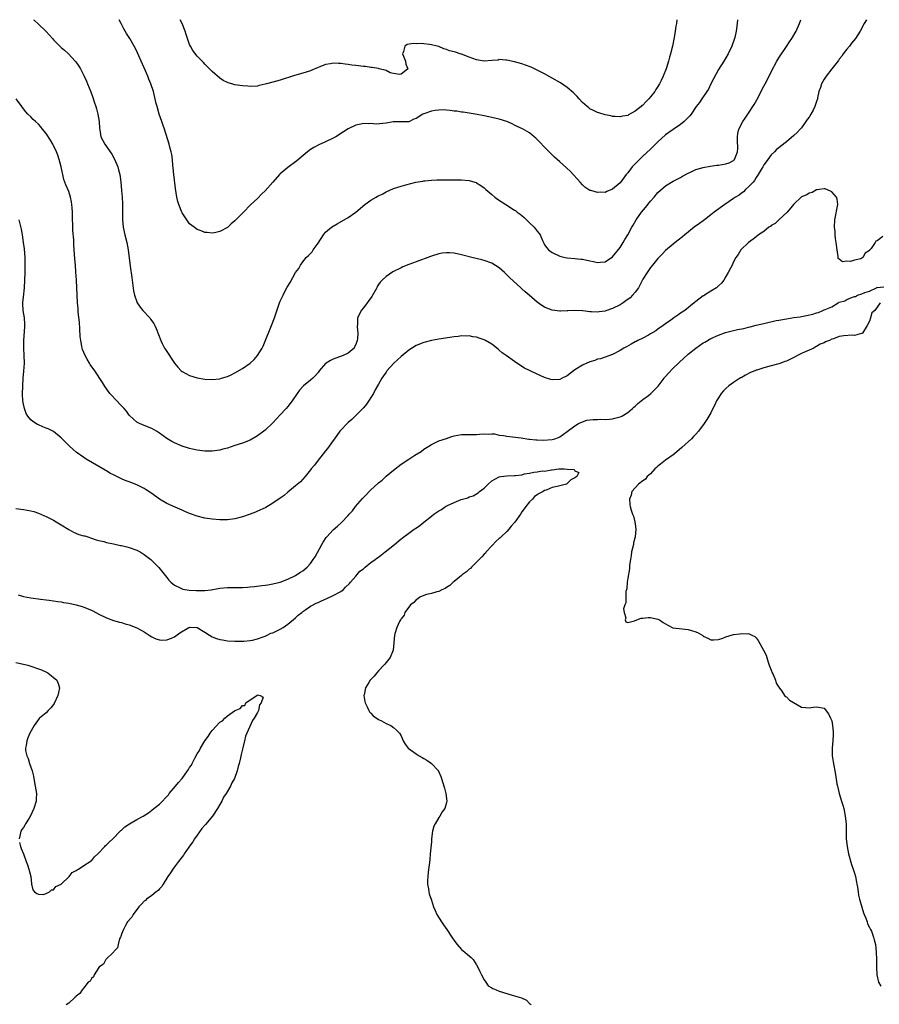
# Model space of a CAD drawing. Units: inches. Extents: x 2511000 to 2514000, y 1518000 to 1521000.
# Drawn here: x 2512186 to 2512414, y 1520739 to 1521000 of the extents above; entities that cross this region are included whole.
import ezdxf

# ---------------------------------------------------------------- set-up
doc = ezdxf.new("R2010")
doc.units = ezdxf.units.IN
doc.header["$MEASUREMENT"] = 0
doc.layers.add('LD25111518_10ft', color=254, linetype='Continuous')

msp = doc.modelspace()

# ---------------------------------------------------------------- linework, layer by layer
at = {"layer": 'LD25111518_10ft'}
for points, elevation in [([(2512410.25, 1521000), (2512409.61, 1520999), (2512408.5, 1520997), (2512407.27, 1520995), (2512406.26, 1520993.74), (2512405.69, 1520993), (2512405, 1520992.17), (2512404.07, 1520991), (2512403.65, 1520990.35), (2512403, 1520989.51), (2512402.79, 1520989.21), (2512401.06, 1520986.94), (2512399.51, 1520985), (2512399, 1520984.27), (2512398.29, 1520983), (2512398, 1520982), (2512397.63, 1520981), (2512397.28, 1520979.28), (2512397.2, 1520979), (2512397, 1520978.35), (2512396.54, 1520977), (2512396.05, 1520976.05), (2512395.48, 1520975), (2512395, 1520974.21), (2512394.48, 1520973.52), (2512394.17, 1520973), (2512393, 1520971.35), (2512392.69, 1520971), (2512391.87, 1520970.13), (2512391, 1520969.3), (2512389, 1520967.64), (2512387.5, 1520966.5), (2512387, 1520966.05), (2512386.41, 1520965.59), (2512385.85, 1520965), (2512385, 1520964.17), (2512384.13, 1520963), (2512383.63, 1520962.37), (2512383, 1520961.52), (2512382.74, 1520961), (2512382.32, 1520960.32), (2512381.57, 1520959), (2512381, 1520958.17), (2512380.6, 1520957.4), (2512380.17, 1520957), (2512379, 1520955.69), (2512378.18, 1520955), (2512377.62, 1520954.38), (2512377, 1520953.99), (2512376.47, 1520953.53), (2512375.56, 1520953), (2512375, 1520952.59), (2512372.66, 1520951), (2512369.89, 1520949), (2512369, 1520948.27), (2512367.35, 1520947), (2512367, 1520946.71), (2512366.02, 1520945.98), (2512364.6, 1520945), (2512362.08, 1520943), (2512361.52, 1520942.48), (2512360.38, 1520941.62), (2512359.53, 1520941), (2512359, 1520940.58), (2512357, 1520938.85), (2512356.12, 1520937.88), (2512355, 1520936.72), (2512353.58, 1520935), (2512353, 1520934.34), (2512352.11, 1520933), (2512351, 1520931.25), (2512349.84, 1520929), (2512349, 1520927.84), (2512348.3, 1520927), (2512347.64, 1520926.36), (2512346.5, 1520925.5), (2512345.8, 1520925), (2512345, 1520924.49), (2512343, 1520923.47), (2512341.16, 1520922.84), (2512341, 1520922.78), (2512339.41, 1520922.59), (2512339, 1520922.5), (2512337.39, 1520922.61), (2512337, 1520922.59), (2512335.15, 1520922.85), (2512335, 1520922.85), (2512333.02, 1520922.98), (2512331.13, 1520922.87), (2512331, 1520922.84), (2512329.23, 1520922.77), (2512329, 1520922.75), (2512327, 1520923.08), (2512325.58, 1520923.58), (2512325, 1520923.84), (2512324.25, 1520924.25), (2512323, 1520925.15), (2512320.92, 1520927), (2512319.87, 1520927.87), (2512319, 1520928.7), (2512318.83, 1520928.83), (2512318.67, 1520929), (2512315.68, 1520931.68), (2512315, 1520932.45), (2512314.7, 1520932.7), (2512314.39, 1520933), (2512313, 1520934.28), (2512311, 1520935.49), (2512309, 1520936.18), (2512308.36, 1520936.36), (2512305.68, 1520937), (2512303, 1520937.7), (2512301, 1520938.11), (2512299.78, 1520938.22), (2512299, 1520938.25), (2512297.86, 1520938.14), (2512297, 1520937.99), (2512295, 1520937.36), (2512294.75, 1520937.25), (2512291, 1520935.9), (2512289, 1520935.16), (2512287.47, 1520934.53), (2512287, 1520934.3), (2512284.83, 1520933.17), (2512283, 1520931.98), (2512281.98, 1520931), (2512281.49, 1520930.51), (2512281, 1520929.82), (2512280.7, 1520929.3), (2512280.58, 1520929), (2512279.29, 1520926.71), (2512277, 1520923.64), (2512276.4, 1520923), (2512275.99, 1520922.01), (2512275.46, 1520921), (2512275.43, 1520919.43), (2512275.36, 1520918.64), (2512275.51, 1520917), (2512275.47, 1520915.47), (2512275.37, 1520915), (2512275.25, 1520914.75), (2512275, 1520913.95), (2512274.68, 1520913.32), (2512274.55, 1520913), (2512273, 1520911.69), (2512271.67, 1520911), (2512269, 1520910.04), (2512268.29, 1520909.71), (2512267.12, 1520909), (2512267, 1520908.9), (2512265.34, 1520907), (2512265, 1520906.54), (2512264.29, 1520905.71), (2512263.59, 1520905), (2512263, 1520904.47), (2512261.13, 1520903), (2512260.11, 1520901.89), (2512259.46, 1520901), (2512258.12, 1520899), (2512257, 1520897.52), (2512256.57, 1520897), (2512255, 1520895.3), (2512253, 1520893.23), (2512251, 1520891.29), (2512250.65, 1520891), (2512249, 1520889.75), (2512248.53, 1520889.47), (2512247, 1520888.64), (2512245, 1520887.84), (2512243, 1520887.16), (2512241, 1520886.51), (2512239.8, 1520886.2), (2512239, 1520886), (2512237, 1520885.74), (2512235, 1520885.72), (2512233, 1520885.94), (2512231.8, 1520886.2), (2512231, 1520886.38), (2512229, 1520887.02), (2512227, 1520887.89), (2512226.28, 1520888.28), (2512225, 1520889.05), (2512223, 1520890.51), (2512222.23, 1520891), (2512221, 1520891.74), (2512219, 1520892.53), (2512217.75, 1520893), (2512217, 1520893.38), (2512215.11, 1520895.11), (2512215, 1520895.22), (2512214.26, 1520896.26), (2512213.69, 1520897), (2512213, 1520897.68), (2512211.4, 1520899.4), (2512210.41, 1520900.41), (2512209.9, 1520901), (2512208.43, 1520903), (2512207.9, 1520903.9), (2512205.89, 1520907), (2512204.7, 1520908.7), (2512204.51, 1520909), (2512203.91, 1520910.09), (2512203.23, 1520911.23), (2512203, 1520911.85), (2512202.67, 1520912.67), (2512202.58, 1520913), (2512202.5, 1520913.5), (2512202.17, 1520915), (2512202.07, 1520916.07), (2512201.93, 1520918.07), (2512201.85, 1520919.85), (2512201.5, 1520922.5), (2512201.48, 1520923.48), (2512201.35, 1520925), (2512201.26, 1520927), (2512201.02, 1520931.02), (2512200.92, 1520933.08), (2512200.78, 1520935), (2512200.63, 1520936.63), (2512200.45, 1520939), (2512200.36, 1520940.36), (2512200.33, 1520941.67), (2512200.12, 1520944.12), (2512200.1, 1520945.9), (2512200.03, 1520947), (2512199.96, 1520949), (2512199.87, 1520950.13), (2512199.83, 1520951), (2512199.74, 1520951.74), (2512199.47, 1520953), (2512199, 1520954.45), (2512198.24, 1520956.24), (2512197.71, 1520957.71), (2512197.43, 1520959), (2512197.33, 1520959.33), (2512197.01, 1520961), (2512196.46, 1520963), (2512196.09, 1520964.09), (2512195.74, 1520965), (2512195, 1520966.63), (2512194.8, 1520967), (2512194.13, 1520968.13), (2512193, 1520969.89), (2512192.08, 1520971), (2512191.61, 1520971.61), (2512191, 1520972.33), (2512190.23, 1520973), (2512189.59, 1520973.59), (2512189, 1520974.23), (2512188.19, 1520975), (2512187.6, 1520975.6), (2512187, 1520976.39), (2512186.58, 1520977), (2512185.08, 1520979)], 7040), ([(2512189.71, 1521000), (2512189.87, 1520999.87), (2512191, 1520998.85), (2512192.98, 1520997), (2512193.94, 1520995.94), (2512194.7, 1520995), (2512195, 1520994.65), (2512196.61, 1520993), (2512197, 1520992.63), (2512197.9, 1520991.9), (2512198.92, 1520990.92), (2512200.74, 1520989), (2512200.86, 1520988.86), (2512201.7, 1520987.7), (2512202.1, 1520987), (2512203.12, 1520985), (2512203.7, 1520983.7), (2512204, 1520983), (2512204.86, 1520980.86), (2512205.38, 1520979.38), (2512205.74, 1520978.26), (2512206.18, 1520977), (2512206.37, 1520976.38), (2512206.73, 1520975), (2512207.04, 1520973), (2512207.14, 1520971.14), (2512207.21, 1520970.79), (2512207.47, 1520969), (2512208.52, 1520967), (2512209, 1520966.39), (2512209.93, 1520965), (2512210.37, 1520964.37), (2512211.09, 1520963.09), (2512211.96, 1520961), (2512212.2, 1520960.2), (2512212.51, 1520959), (2512212.81, 1520957), (2512213, 1520954.71), (2512213.12, 1520953), (2512213.21, 1520951.21), (2512213.24, 1520951), (2512213.24, 1520949.24), (2512213.25, 1520949), (2512213.23, 1520947), (2512213.42, 1520945), (2512213.87, 1520943), (2512214.35, 1520941), (2512214.72, 1520939), (2512215.29, 1520934.71), (2512215.74, 1520931.74), (2512216.19, 1520928.19), (2512216.41, 1520927), (2512217, 1520925.29), (2512217.13, 1520925), (2512217.88, 1520923.88), (2512218.61, 1520923), (2512220.44, 1520921), (2512220.69, 1520920.69), (2512221.51, 1520919.51), (2512221.8, 1520919), (2512222.17, 1520918.17), (2512223.36, 1520915), (2512223.76, 1520914.24), (2512224.38, 1520913), (2512224.6, 1520912.6), (2512227, 1520909.02), (2512227.91, 1520907.91), (2512228.81, 1520907), (2512229, 1520906.83), (2512231, 1520905.73), (2512233, 1520905.12), (2512235, 1520904.78), (2512237, 1520904.69), (2512239, 1520904.87), (2512239.48, 1520905), (2512241, 1520905.44), (2512242.04, 1520905.96), (2512243, 1520906.41), (2512245, 1520907.6), (2512247, 1520908.98), (2512248.06, 1520909.94), (2512248.97, 1520911), (2512250.17, 1520913), (2512250.45, 1520913.55), (2512251, 1520914.8), (2512252.72, 1520919), (2512253.49, 1520921), (2512254.83, 1520925), (2512255, 1520925.42), (2512255.73, 1520927), (2512256.49, 1520928.49), (2512256.85, 1520929.15), (2512257, 1520929.45), (2512257.59, 1520930.41), (2512259, 1520933.03), (2512259.88, 1520934.12), (2512260.35, 1520935), (2512261, 1520935.89), (2512261.89, 1520937), (2512262.49, 1520937.51), (2512263, 1520938.09), (2512263.48, 1520938.52), (2512263.67, 1520939), (2512265, 1520940.83), (2512266.47, 1520943), (2512267, 1520943.74), (2512268.54, 1520945), (2512269, 1520945.32), (2512270.11, 1520945.89), (2512273, 1520947.57), (2512275, 1520948.99), (2512277.37, 1520951), (2512279, 1520952.15), (2512280.38, 1520953), (2512280.79, 1520953.21), (2512281, 1520953.35), (2512282.12, 1520953.88), (2512283, 1520954.36), (2512285, 1520955.25), (2512287, 1520955.92), (2512288.29, 1520956.29), (2512290.93, 1520956.93), (2512292.74, 1520957.26), (2512293, 1520957.31), (2512293.31, 1520957.31), (2512295, 1520957.48), (2512296.43, 1520957.57), (2512297, 1520957.54), (2512298.43, 1520957.57), (2512299, 1520957.54), (2512300.43, 1520957.57), (2512301.55, 1520957.55), (2512303, 1520957.58), (2512305, 1520957.43), (2512306.48, 1520957), (2512306.87, 1520956.87), (2512307, 1520956.81), (2512308.11, 1520956.11), (2512309, 1520955.42), (2512309.46, 1520955), (2512311, 1520953.67), (2512311.83, 1520953), (2512312.51, 1520952.5), (2512314.71, 1520951), (2512317, 1520949.58), (2512317.34, 1520949.34), (2512317.74, 1520949), (2512318.48, 1520948.48), (2512319, 1520948.09), (2512319.58, 1520947.58), (2512320.17, 1520947), (2512321, 1520946.22), (2512322.26, 1520945), (2512323, 1520943.97), (2512323.45, 1520943.45), (2512323.79, 1520943), (2512324.46, 1520941.54), (2512324.78, 1520940.79), (2512325, 1520940.37), (2512325.54, 1520939.54), (2512326.04, 1520939), (2512327, 1520938.32), (2512329, 1520937.35), (2512330.43, 1520937), (2512331, 1520936.89), (2512333, 1520936.73), (2512334.55, 1520936.55), (2512335, 1520936.53), (2512337, 1520936.13), (2512337.97, 1520935.97), (2512339, 1520935.72), (2512339.81, 1520935.81), (2512341, 1520935.87), (2512343, 1520937.15), (2512345, 1520939.68), (2512345.78, 1520941), (2512346.22, 1520941.78), (2512347.02, 1520943), (2512348.1, 1520945), (2512348.44, 1520945.56), (2512349.25, 1520947), (2512350.66, 1520949), (2512351.73, 1520950.27), (2512353, 1520951.91), (2512353.98, 1520953), (2512355, 1520954.25), (2512357, 1520956), (2512359, 1520957.2), (2512361, 1520958.22), (2512361.49, 1520958.51), (2512363, 1520959.34), (2512363.62, 1520959.62), (2512365, 1520960.29), (2512367, 1520960.87), (2512368.82, 1520961.18), (2512370.58, 1520961.42), (2512371, 1520961.45), (2512373, 1520961.79), (2512373.89, 1520962.11), (2512375, 1520962.67), (2512375.16, 1520962.84), (2512375.29, 1520963), (2512375.44, 1520963.44), (2512376.08, 1520965), (2512376.11, 1520965.89), (2512376.1, 1520968.1), (2512376.04, 1520969), (2512376.13, 1520969.87), (2512376.44, 1520971), (2512377.47, 1520973), (2512378.05, 1520973.95), (2512379, 1520975.24), (2512380.48, 1520977.52), (2512381.19, 1520978.81), (2512383, 1520982.36), (2512383.35, 1520983), (2512384.61, 1520985.39), (2512385, 1520986.22), (2512386.48, 1520989), (2512387, 1520989.9), (2512389, 1520992.91), (2512389.85, 1520994.15), (2512390.41, 1520995), (2512391.55, 1520997), (2512392.43, 1520999), (2512392.79, 1521000)], 7050), ([(2512376.04, 1521000), (2512375.93, 1520999), (2512375.66, 1520997), (2512375.32, 1520995.32), (2512375.24, 1520995), (2512374.54, 1520993), (2512373.58, 1520991), (2512373, 1520989.93), (2512372.44, 1520989), (2512371, 1520986.77), (2512370.37, 1520985.63), (2512369, 1520983.05), (2512368.37, 1520981.63), (2512367.97, 1520981), (2512366.6, 1520979), (2512365.96, 1520978.04), (2512365.14, 1520977), (2512363.75, 1520975), (2512363.43, 1520974.57), (2512362.48, 1520973.52), (2512361.96, 1520973), (2512361, 1520972.28), (2512359, 1520970.94), (2512357.86, 1520970.14), (2512357, 1520969.47), (2512355, 1520967.63), (2512353.68, 1520966.32), (2512353, 1520965.72), (2512351, 1520963.84), (2512350.12, 1520963), (2512349.57, 1520962.43), (2512348.58, 1520961.42), (2512348.21, 1520961), (2512347, 1520959.43), (2512346.61, 1520959), (2512345, 1520956.82), (2512343, 1520955.08), (2512341.48, 1520954.52), (2512341, 1520954.26), (2512339.71, 1520954.29), (2512339, 1520954.22), (2512337.25, 1520954.75), (2512337, 1520954.79), (2512335.66, 1520955.66), (2512335, 1520956.26), (2512334.41, 1520957), (2512333.72, 1520957.72), (2512332.58, 1520959), (2512331.8, 1520959.8), (2512330.77, 1520960.77), (2512329, 1520962.33), (2512327.62, 1520963.62), (2512327, 1520964.22), (2512325.62, 1520965.62), (2512325, 1520966.21), (2512323.64, 1520967.64), (2512322.63, 1520968.63), (2512322.22, 1520969), (2512321, 1520970.04), (2512319.12, 1520971.12), (2512317.74, 1520971.74), (2512317, 1520972.1), (2512316.37, 1520972.37), (2512315, 1520973), (2512313, 1520973.63), (2512312.16, 1520973.84), (2512311, 1520974.09), (2512310.23, 1520974.23), (2512309, 1520974.5), (2512307.14, 1520974.86), (2512303.46, 1520975.46), (2512303, 1520975.52), (2512301.73, 1520975.73), (2512301, 1520975.79), (2512299.96, 1520975.96), (2512299, 1520976), (2512298.09, 1520976.09), (2512297, 1520976.04), (2512295.97, 1520975.97), (2512295, 1520975.79), (2512293, 1520975.1), (2512292.79, 1520975), (2512291, 1520973.84), (2512290.38, 1520973.62), (2512289, 1520972.96), (2512287, 1520972.93), (2512284.93, 1520972.93), (2512283, 1520972.61), (2512280.36, 1520972.36), (2512279, 1520972.51), (2512278.41, 1520972.41), (2512277, 1520972.54), (2512276.33, 1520972.33), (2512275, 1520972.09), (2512273, 1520971.1), (2512271.71, 1520970.29), (2512269.69, 1520969), (2512269, 1520968.6), (2512267, 1520967.63), (2512265.17, 1520966.83), (2512263.85, 1520966.15), (2512263, 1520965.6), (2512262.2, 1520965), (2512259.37, 1520962.63), (2512257, 1520960.88), (2512255, 1520959.18), (2512254.82, 1520959), (2512253.03, 1520957), (2512251, 1520954.63), (2512250.15, 1520953.85), (2512249, 1520952.66), (2512247.08, 1520950.92), (2512245.23, 1520949), (2512245, 1520948.75), (2512243.14, 1520946.86), (2512243, 1520946.69), (2512242.04, 1520945.95), (2512241, 1520944.98), (2512239, 1520943.89), (2512237.56, 1520943.56), (2512237, 1520943.45), (2512235.61, 1520943.61), (2512235, 1520943.64), (2512234.09, 1520944.09), (2512233, 1520944.39), (2512232.69, 1520944.69), (2512232.23, 1520945), (2512231, 1520945.91), (2512230.23, 1520947), (2512229.75, 1520947.75), (2512229, 1520948.85), (2512228.93, 1520949), (2512228.11, 1520951), (2512227.86, 1520951.86), (2512227.58, 1520953), (2512227.26, 1520955.26), (2512226.82, 1520959), (2512226.67, 1520960.67), (2512226.54, 1520961.46), (2512226.43, 1520963), (2512226.3, 1520964.3), (2512226.11, 1520965), (2512225.73, 1520966.27), (2512225.56, 1520967), (2512224.35, 1520971), (2512223.98, 1520971.98), (2512223.68, 1520973), (2512222.95, 1520975), (2512222.37, 1520977), (2512222.18, 1520977.82), (2512221.4, 1520981), (2512220.75, 1520983), (2512220.24, 1520984.24), (2512219.96, 1520985), (2512219, 1520987.21), (2512218.18, 1520989), (2512217.53, 1520990.47), (2512217.22, 1520991.22), (2512217, 1520991.69), (2512216.31, 1520993), (2512215.15, 1520995), (2512214.32, 1520996.32), (2512213.98, 1520997), (2512213.59, 1520997.59), (2512212.88, 1520999), (2512212.31, 1521000)], 7060), ([(2512359.99, 1521000), (2512359.99, 1520999.99), (2512359.87, 1520999), (2512359.74, 1520998.26), (2512359.59, 1520997), (2512359.32, 1520995.32), (2512358.86, 1520993), (2512358.35, 1520991), (2512358.08, 1520990.08), (2512357.8, 1520989), (2512357.2, 1520987), (2512356.42, 1520985), (2512355.87, 1520983.87), (2512355.43, 1520983), (2512355.25, 1520982.75), (2512355, 1520982.32), (2512354.46, 1520981.54), (2512354.16, 1520981), (2512353, 1520979.54), (2512352.55, 1520979), (2512351.75, 1520978.25), (2512351, 1520977.4), (2512350.77, 1520977.23), (2512350.53, 1520977), (2512349, 1520975.74), (2512347.21, 1520974.79), (2512347, 1520974.66), (2512345.59, 1520974.41), (2512345, 1520974.23), (2512343.66, 1520974.34), (2512343, 1520974.36), (2512342.49, 1520974.49), (2512341, 1520974.8), (2512339.32, 1520975.32), (2512339, 1520975.4), (2512337.96, 1520975.96), (2512337, 1520976.4), (2512336.67, 1520976.68), (2512336.23, 1520977), (2512335, 1520978.09), (2512334.16, 1520979), (2512333.63, 1520979.63), (2512333, 1520980.26), (2512332.65, 1520980.65), (2512331, 1520982.06), (2512329.23, 1520983.23), (2512327, 1520984.54), (2512325, 1520985.65), (2512323, 1520986.67), (2512322.3, 1520987), (2512321.41, 1520987.41), (2512319.97, 1520987.97), (2512319, 1520988.29), (2512317, 1520988.87), (2512315, 1520989.31), (2512314.7, 1520989.3), (2512313, 1520989.42), (2512312.68, 1520989.32), (2512311, 1520989.17), (2512309, 1520989.01), (2512307, 1520989.35), (2512305, 1520990.08), (2512303, 1520990.88), (2512302.9, 1520990.9), (2512302.62, 1520991), (2512301.36, 1520991.36), (2512301, 1520991.51), (2512299.79, 1520991.79), (2512299, 1520992.14), (2512298.27, 1520992.27), (2512297, 1520992.87), (2512296.87, 1520992.87), (2512296.52, 1520993), (2512295, 1520993.36), (2512294.55, 1520993.45), (2512293, 1520993.57), (2512292.34, 1520993.66), (2512291, 1520993.63), (2512290.29, 1520993.71), (2512288.57, 1520993.43), (2512287.95, 1520993), (2512287.59, 1520991.59), (2512287.33, 1520991), (2512287.62, 1520990.38), (2512288.16, 1520989), (2512288.22, 1520988.22), (2512288.82, 1520987), (2512287.82, 1520986.18), (2512287, 1520985.59), (2512286.55, 1520985.45), (2512285, 1520985.71), (2512284.06, 1520985.94), (2512283, 1520986.54), (2512281.21, 1520987), (2512281.05, 1520987.05), (2512281, 1520987.04), (2512279.35, 1520987.35), (2512279, 1520987.34), (2512277.56, 1520987.56), (2512277, 1520987.6), (2512275, 1520987.87), (2512273.96, 1520987.96), (2512273, 1520988.15), (2512272.19, 1520988.19), (2512271, 1520988.42), (2512270.4, 1520988.4), (2512269, 1520988.49), (2512268.33, 1520988.33), (2512267, 1520988.09), (2512265.47, 1520987.47), (2512265, 1520987.3), (2512263.36, 1520986.64), (2512263, 1520986.46), (2512261, 1520985.82), (2512258.8, 1520985.2), (2512255, 1520984), (2512253, 1520983.43), (2512251.34, 1520983), (2512251, 1520982.89), (2512249.42, 1520982.58), (2512249, 1520982.43), (2512247, 1520982.34), (2512246.41, 1520982.41), (2512245, 1520982.48), (2512243, 1520982.75), (2512242.16, 1520983), (2512241.25, 1520983.25), (2512241, 1520983.33), (2512239.91, 1520983.91), (2512239, 1520984.54), (2512237, 1520986.31), (2512236.3, 1520987), (2512235.62, 1520987.62), (2512235, 1520988.25), (2512234.65, 1520988.65), (2512233, 1520990.35), (2512231.87, 1520991.87), (2512231.22, 1520993), (2512231, 1520993.44), (2512230.09, 1520996.09), (2512229.86, 1520997), (2512229.07, 1520999), (2512228.53, 1521000)], 7070), ([(2512414.55, 1520942.55), (2512413, 1520941.4), (2512412.69, 1520941.31), (2512412.54, 1520941), (2512411.41, 1520939.41), (2512411.03, 1520938.97), (2512411, 1520938.89), (2512409.86, 1520938.14), (2512409.22, 1520937), (2512409, 1520936.83), (2512408.68, 1520936.68), (2512407, 1520936.28), (2512405.93, 1520935.93), (2512405, 1520936.05), (2512403.83, 1520935.83), (2512403, 1520936.59), (2512402.74, 1520936.74), (2512402.71, 1520937.29), (2512402.4, 1520939), (2512402.16, 1520941), (2512402, 1520942), (2512401.92, 1520943), (2512401.89, 1520943.89), (2512401.77, 1520945), (2512401.87, 1520947), (2512402.6, 1520951), (2512402.42, 1520952.42), (2512402.31, 1520953), (2512401, 1520954.4), (2512399.74, 1520955), (2512399.17, 1520955.17), (2512399, 1520955.2), (2512397.64, 1520955), (2512397.11, 1520954.89), (2512397, 1520954.9), (2512395.79, 1520954.21), (2512395, 1520954.07), (2512394.38, 1520953.62), (2512393, 1520953.05), (2512391, 1520951.15), (2512390.89, 1520951), (2512390.2, 1520950.2), (2512389.23, 1520949), (2512387, 1520947), (2512386.01, 1520945.99), (2512385, 1520945.44), (2512384.76, 1520945.24), (2512384.38, 1520945), (2512383, 1520943.92), (2512381.62, 1520943), (2512381, 1520942.51), (2512380.18, 1520941.82), (2512378.93, 1520941), (2512376.95, 1520939), (2512376.23, 1520937.77), (2512375.65, 1520937), (2512375, 1520935.82), (2512374.61, 1520935), (2512374.19, 1520934.19), (2512373.62, 1520933), (2512373, 1520931.96), (2512372.4, 1520931), (2512371.78, 1520930.22), (2512371, 1520929.46), (2512370.46, 1520929), (2512369, 1520928.1), (2512367.31, 1520927), (2512367.11, 1520926.89), (2512367, 1520926.82), (2512365, 1520925.34), (2512364.61, 1520925), (2512362.08, 1520923), (2512361.44, 1520922.56), (2512361, 1520922.22), (2512360.26, 1520921.74), (2512359.2, 1520921), (2512358.43, 1520920.43), (2512357, 1520919.4), (2512356.41, 1520919), (2512355, 1520917.98), (2512354.4, 1520917.6), (2512353, 1520916.74), (2512352.47, 1520916.47), (2512351, 1520915.67), (2512349.66, 1520915), (2512349.23, 1520914.77), (2512349, 1520914.68), (2512347.93, 1520914.07), (2512346.63, 1520913.37), (2512346, 1520913), (2512345, 1520912.33), (2512343, 1520911.27), (2512339.82, 1520910.18), (2512339, 1520910.03), (2512338.29, 1520909.71), (2512337, 1520909.36), (2512336.76, 1520909.24), (2512336.2, 1520909), (2512335, 1520908.46), (2512333, 1520907.23), (2512332.67, 1520907), (2512331, 1520905.7), (2512329.61, 1520905), (2512329, 1520904.72), (2512327, 1520904.6), (2512326.67, 1520904.67), (2512325, 1520905.19), (2512323, 1520906.1), (2512321.03, 1520907.03), (2512319.69, 1520907.69), (2512318.46, 1520908.46), (2512317, 1520909.45), (2512314.85, 1520911), (2512313.79, 1520911.79), (2512313, 1520912.48), (2512312.69, 1520912.69), (2512311, 1520914.02), (2512309.37, 1520915), (2512309, 1520915.19), (2512307.63, 1520915.63), (2512307, 1520915.87), (2512306.01, 1520916.01), (2512305, 1520916.22), (2512304.2, 1520916.2), (2512303, 1520916.22), (2512302.1, 1520916.1), (2512301, 1520916), (2512297, 1520915.38), (2512295, 1520915.01), (2512293, 1520914.48), (2512291, 1520913.68), (2512289, 1520912.49), (2512287, 1520910.82), (2512285.08, 1520909), (2512283.26, 1520907), (2512283, 1520906.66), (2512282.33, 1520905.67), (2512281.92, 1520905), (2512281, 1520903.46), (2512280.77, 1520903), (2512280.09, 1520901.91), (2512279.67, 1520901), (2512277.83, 1520898.17), (2512277, 1520897.22), (2512275, 1520895.14), (2512274.84, 1520895), (2512273.95, 1520894.05), (2512273, 1520893.27), (2512272.7, 1520893), (2512271, 1520891.25), (2512270.8, 1520891), (2512269.36, 1520889), (2512269, 1520888.53), (2512267.97, 1520887), (2512267.55, 1520886.45), (2512267, 1520885.8), (2512266.37, 1520885), (2512264.74, 1520883), (2512264.03, 1520881.97), (2512263.19, 1520881), (2512263, 1520880.72), (2512261.58, 1520879), (2512260.38, 1520877.62), (2512259, 1520876.55), (2512257, 1520874.88), (2512256, 1520874), (2512255, 1520873.26), (2512253, 1520871.89), (2512251.19, 1520870.81), (2512251, 1520870.71), (2512249, 1520869.78), (2512248.45, 1520869.55), (2512247, 1520869.01), (2512245, 1520868.31), (2512243, 1520867.76), (2512241, 1520867.48), (2512239, 1520867.5), (2512237, 1520867.68), (2512235, 1520867.98), (2512233, 1520868.46), (2512231, 1520869.18), (2512229.76, 1520869.76), (2512229, 1520870.05), (2512227.15, 1520870.85), (2512225, 1520871.83), (2512223, 1520873), (2512221, 1520874.47), (2512219.49, 1520875.49), (2512219, 1520875.79), (2512217, 1520876.8), (2512215, 1520877.58), (2512213.94, 1520877.94), (2512213, 1520878.36), (2512211.22, 1520879.22), (2512211, 1520879.35), (2512209.91, 1520879.91), (2512209, 1520880.48), (2512208.66, 1520880.66), (2512207, 1520881.66), (2512203.61, 1520883.61), (2512203, 1520884), (2512201, 1520885.47), (2512199.17, 1520887), (2512198.11, 1520888.11), (2512197.22, 1520889), (2512197, 1520889.24), (2512195, 1520890.88), (2512193.58, 1520891.58), (2512193, 1520891.83), (2512192.15, 1520892.15), (2512191, 1520892.68), (2512190.77, 1520892.77), (2512189.52, 1520893.52), (2512189, 1520894.01), (2512188.15, 1520895), (2512187.71, 1520895.71), (2512187.25, 1520897), (2512187, 1520898.19), (2512186.87, 1520899), (2512186.77, 1520900.77), (2512186.82, 1520903), (2512186.97, 1520905.03), (2512187.14, 1520906.86), (2512187.26, 1520909), (2512187.22, 1520911), (2512187.11, 1520913), (2512187.11, 1520915), (2512187.39, 1520918.61), (2512187.4, 1520919), (2512187.37, 1520919.37), (2512187.28, 1520921), (2512186.95, 1520923), (2512186.86, 1520924.86), (2512186.87, 1520925.13), (2512187, 1520926.47), (2512187.27, 1520929), (2512187.37, 1520931), (2512187.45, 1520933), (2512187.5, 1520935), (2512187.44, 1520937), (2512187.26, 1520939.26), (2512187.04, 1520941), (2512186.74, 1520943), (2512186.49, 1520944.49), (2512185.88, 1520947)], 7030), ([(2512185, 1520870.53), (2512187, 1520870.27), (2512189, 1520869.93), (2512189.72, 1520869.72), (2512191, 1520869.3), (2512192.58, 1520868.59), (2512193, 1520868.41), (2512193.92, 1520867.92), (2512195, 1520867.39), (2512195.68, 1520867), (2512197, 1520866.21), (2512199, 1520864.98), (2512200.26, 1520864.26), (2512201.65, 1520863.65), (2512203, 1520863.31), (2512203.23, 1520863.23), (2512204.03, 1520863), (2512205, 1520862.68), (2512206.24, 1520862.24), (2512207, 1520862.02), (2512208.25, 1520861.75), (2512209, 1520861.54), (2512210.81, 1520861.19), (2512212.74, 1520860.74), (2512213, 1520860.7), (2512214.34, 1520860.34), (2512215, 1520860.2), (2512217, 1520859.49), (2512217.88, 1520859), (2512219, 1520858.35), (2512220.71, 1520857), (2512221, 1520856.75), (2512221.89, 1520855.89), (2512222.86, 1520854.86), (2512224.66, 1520852.66), (2512225, 1520852.2), (2512225.54, 1520851.54), (2512226.05, 1520851), (2512227, 1520850.16), (2512228.53, 1520849.47), (2512229, 1520849.22), (2512229.17, 1520849.17), (2512230.91, 1520848.91), (2512232.78, 1520848.78), (2512235, 1520848.79), (2512236.74, 1520849), (2512239, 1520849.37), (2512241, 1520849.55), (2512242.42, 1520849.58), (2512243, 1520849.61), (2512244.4, 1520849.6), (2512245, 1520849.63), (2512246.34, 1520849.66), (2512247, 1520849.74), (2512248.19, 1520849.81), (2512250.13, 1520850.13), (2512251, 1520850.2), (2512251.73, 1520850.27), (2512253, 1520850.52), (2512255, 1520851.02), (2512257, 1520851.77), (2512259, 1520852.75), (2512259.42, 1520853), (2512260.38, 1520853.62), (2512261, 1520854.04), (2512262.09, 1520855), (2512263, 1520855.92), (2512263.74, 1520857), (2512264.27, 1520857.73), (2512266.02, 1520861), (2512266.39, 1520861.61), (2512267.18, 1520862.82), (2512267.32, 1520863), (2512269, 1520864.83), (2512270.16, 1520865.84), (2512271.22, 1520866.78), (2512273, 1520868.66), (2512273.28, 1520869), (2512274.09, 1520869.91), (2512274.94, 1520871), (2512276.8, 1520873.2), (2512277, 1520873.43), (2512277.79, 1520874.21), (2512278.53, 1520875), (2512279, 1520875.48), (2512280.85, 1520877.15), (2512281, 1520877.3), (2512281.96, 1520878.04), (2512283, 1520879.05), (2512285, 1520880.71), (2512287, 1520882.22), (2512289, 1520883.57), (2512290.6, 1520884.6), (2512292.35, 1520885.65), (2512293, 1520886.2), (2512294.34, 1520887), (2512295, 1520887.46), (2512297, 1520888.41), (2512299, 1520889.1), (2512300.44, 1520889.56), (2512301, 1520889.77), (2512303, 1520890.14), (2512305, 1520890.11), (2512305.89, 1520890.11), (2512307, 1520890.08), (2512307.79, 1520890.21), (2512309, 1520890.28), (2512310.2, 1520890.2), (2512311, 1520890.3), (2512311.71, 1520890.29), (2512313, 1520889.98), (2512314.12, 1520889.88), (2512315, 1520889.67), (2512316.46, 1520889.54), (2512318.79, 1520889.21), (2512320.85, 1520888.85), (2512321, 1520888.86), (2512322.67, 1520888.67), (2512323, 1520888.68), (2512324.62, 1520888.62), (2512327, 1520888.81), (2512327.7, 1520889), (2512328.65, 1520889.35), (2512329, 1520889.5), (2512331, 1520890.89), (2512333, 1520892.42), (2512333.99, 1520893), (2512335, 1520893.49), (2512336.13, 1520893.87), (2512337, 1520894.01), (2512337.87, 1520894.13), (2512339, 1520894.13), (2512339.82, 1520894.18), (2512341, 1520894.13), (2512342.19, 1520894.19), (2512343, 1520894.28), (2512343.55, 1520894.45), (2512345, 1520894.8), (2512345.39, 1520895), (2512347, 1520895.96), (2512348.24, 1520897), (2512348.62, 1520897.38), (2512349, 1520897.62), (2512349.68, 1520898.32), (2512351, 1520899.35), (2512352.48, 1520900.48), (2512353.14, 1520901), (2512355.06, 1520902.94), (2512356.62, 1520905), (2512356.77, 1520905.23), (2512357, 1520905.45), (2512357.71, 1520906.29), (2512359, 1520907.65), (2512360.45, 1520909), (2512360.71, 1520909.29), (2512361.76, 1520910.24), (2512363, 1520911.39), (2512365, 1520913.02), (2512367, 1520914.39), (2512367.41, 1520914.59), (2512369, 1520915.52), (2512371, 1520916.44), (2512372.89, 1520917.11), (2512375, 1520917.65), (2512376.1, 1520917.9), (2512377.77, 1520918.23), (2512379, 1520918.54), (2512379.39, 1520918.61), (2512381.04, 1520919.04), (2512383, 1520919.49), (2512386.28, 1520920.28), (2512387, 1520920.44), (2512389, 1520920.8), (2512391, 1520921.07), (2512392.67, 1520921.33), (2512393, 1520921.37), (2512394.35, 1520921.65), (2512395.98, 1520922.02), (2512397, 1520922.38), (2512397.53, 1520922.47), (2512398.62, 1520923), (2512399, 1520923.12), (2512399.27, 1520923.27), (2512401, 1520923.96), (2512402.71, 1520925), (2512402.91, 1520925.09), (2512403, 1520925.15), (2512404.45, 1520925.54), (2512405, 1520925.89), (2512406.54, 1520926.54), (2512407, 1520926.63), (2512407.33, 1520926.67), (2512407.81, 1520927), (2512409, 1520927.38), (2512409.74, 1520927.74), (2512411, 1520928.09), (2512412.83, 1520929), (2512412.96, 1520929.04), (2512413, 1520929.08), (2512414.76, 1520929.24)], 7020), ([(2512413.83, 1520925), (2512412.4, 1520923), (2512411.65, 1520922.35), (2512411.31, 1520921), (2512411, 1520920.11), (2512410.41, 1520919), (2512409.14, 1520917), (2512409, 1520916.87), (2512408.85, 1520916.85), (2512407, 1520916.31), (2512406.4, 1520916.4), (2512404.23, 1520916.23), (2512403, 1520916.08), (2512401.49, 1520915.49), (2512401, 1520915.36), (2512400.38, 1520915), (2512399.36, 1520914.64), (2512399, 1520914.42), (2512397.93, 1520914.07), (2512397, 1520913.42), (2512396.68, 1520913.32), (2512396.23, 1520913), (2512395, 1520912.5), (2512394.01, 1520912.01), (2512393, 1520911.6), (2512391.98, 1520911), (2512391.3, 1520910.7), (2512391, 1520910.53), (2512390.05, 1520910.05), (2512389, 1520909.58), (2512388.55, 1520909.45), (2512387.57, 1520909), (2512387, 1520908.81), (2512385, 1520908.3), (2512384.02, 1520908.02), (2512383, 1520907.79), (2512381.19, 1520907.19), (2512381, 1520907.14), (2512380.69, 1520907), (2512379.5, 1520906.5), (2512378.15, 1520905.85), (2512377, 1520905.16), (2512376.89, 1520905.11), (2512375, 1520903.91), (2512373.72, 1520903), (2512373, 1520902.31), (2512372.32, 1520901.68), (2512371.75, 1520901), (2512371, 1520899.8), (2512370.48, 1520899), (2512370.02, 1520897.98), (2512369.51, 1520897), (2512369, 1520895.88), (2512367.95, 1520894.05), (2512367.27, 1520893), (2512365.74, 1520891), (2512365, 1520890.23), (2512364.38, 1520889.62), (2512363.86, 1520889), (2512361.34, 1520886.66), (2512359.35, 1520885), (2512359, 1520884.74), (2512357, 1520883.34), (2512356.55, 1520883), (2512355.71, 1520882.29), (2512355, 1520881.75), (2512354.6, 1520881.4), (2512354.16, 1520881), (2512353, 1520879.74), (2512352.15, 1520879), (2512351.69, 1520878.31), (2512351, 1520877.8), (2512349.83, 1520877), (2512349, 1520875.98), (2512348.07, 1520875), (2512347.94, 1520874.06), (2512347.46, 1520873), (2512347.55, 1520871.55), (2512347.65, 1520871), (2512347.91, 1520870.09), (2512348.25, 1520869), (2512348.49, 1520868.49), (2512348.89, 1520867), (2512349, 1520866.33), (2512349.15, 1520865), (2512348.97, 1520863), (2512348.56, 1520861.44), (2512348.51, 1520861), (2512348.03, 1520859), (2512347.9, 1520858.1), (2512347.7, 1520857), (2512347.49, 1520855.49), (2512347.43, 1520854.57), (2512347, 1520852.03), (2512346.86, 1520851), (2512346.73, 1520849.27), (2512346.51, 1520848.51), (2512346.47, 1520847), (2512346.51, 1520845.49), (2512346.27, 1520845), (2512345.91, 1520843.91), (2512346.03, 1520843), (2512346.45, 1520841.55), (2512346.28, 1520841), (2512346.5, 1520840.5), (2512347, 1520840.32), (2512348.75, 1520840.75), (2512349.44, 1520841), (2512350.56, 1520841.44), (2512351, 1520841.44), (2512352.39, 1520841.61), (2512353, 1520841.61), (2512355, 1520841.22), (2512355.41, 1520841), (2512356.34, 1520840.34), (2512357, 1520839.94), (2512357.57, 1520839.57), (2512358.94, 1520838.94), (2512361.4, 1520838.6), (2512363, 1520838.47), (2512363.84, 1520838.16), (2512365, 1520837.85), (2512365.6, 1520837.6), (2512366.84, 1520836.84), (2512367, 1520836.72), (2512368.17, 1520836.17), (2512369, 1520835.76), (2512369.75, 1520835.74), (2512371, 1520835.82), (2512372.19, 1520836.19), (2512373, 1520836.49), (2512375, 1520837.1), (2512376.67, 1520837.33), (2512377, 1520837.38), (2512378.69, 1520837.31), (2512379, 1520837.36), (2512379.88, 1520837), (2512380.62, 1520836.62), (2512381, 1520836.22), (2512381.52, 1520835.52), (2512382.98, 1520832.98), (2512383.63, 1520831.63), (2512384.15, 1520829.85), (2512384.46, 1520829), (2512385, 1520827.72), (2512385.23, 1520827), (2512385.47, 1520826.53), (2512386.14, 1520825), (2512386.28, 1520824.28), (2512387, 1520823.19), (2512387.06, 1520823.06), (2512387.12, 1520823), (2512387.62, 1520822.38), (2512388.68, 1520820.68), (2512389, 1520820.59), (2512389.78, 1520819.78), (2512393, 1520817.89), (2512394.17, 1520817.83), (2512395, 1520817.67), (2512396.09, 1520817.91), (2512397, 1520818.01), (2512399, 1520817.61), (2512400.12, 1520816.12), (2512400.66, 1520815), (2512401, 1520814.24), (2512401.24, 1520813), (2512401.39, 1520811.39), (2512401.41, 1520811), (2512401.37, 1520810.63), (2512401.28, 1520809), (2512401.09, 1520807), (2512401.15, 1520805), (2512401.39, 1520803.39), (2512402.02, 1520800.02), (2512402.39, 1520797.62), (2512402.5, 1520797), (2512402.62, 1520796.62), (2512402.99, 1520795), (2512403.57, 1520793), (2512403.92, 1520791.92), (2512404.17, 1520791), (2512404.6, 1520789), (2512404.79, 1520787), (2512404.87, 1520783), (2512405.06, 1520781), (2512405.44, 1520779), (2512406.22, 1520776.22), (2512406.67, 1520775), (2512406.73, 1520774.73), (2512407, 1520773.9), (2512407.27, 1520773), (2512407.54, 1520771.54), (2512407.67, 1520771), (2512407.81, 1520770.19), (2512407.96, 1520769), (2512408.1, 1520768.1), (2512408.34, 1520767), (2512408.94, 1520764.94), (2512409.44, 1520763.44), (2512409.6, 1520763), (2512410.02, 1520761.98), (2512410.36, 1520761), (2512410.51, 1520760.51), (2512411, 1520759.56), (2512411.16, 1520759.16), (2512411.27, 1520759), (2512411.49, 1520758.51), (2512412.08, 1520757), (2512412.23, 1520756.23), (2512412.57, 1520755), (2512412.79, 1520753), (2512412.87, 1520751), (2512412.9, 1520749), (2512412.97, 1520747), (2512413.42, 1520745), (2512414.02, 1520744.02)], 7020), ([(2512185.63, 1520847.63), (2512187, 1520847.21), (2512189, 1520846.81), (2512191.53, 1520846.47), (2512193, 1520846.31), (2512193.8, 1520846.2), (2512195, 1520846.06), (2512196.08, 1520845.92), (2512197, 1520845.77), (2512197.62, 1520845.62), (2512199, 1520845.42), (2512201, 1520844.99), (2512202.53, 1520844.53), (2512203, 1520844.41), (2512205, 1520843.61), (2512205.41, 1520843.41), (2512206.2, 1520843), (2512207, 1520842.56), (2512209, 1520841.55), (2512210.88, 1520840.88), (2512212.43, 1520840.43), (2512213, 1520840.31), (2512213.98, 1520839.98), (2512215, 1520839.69), (2512217, 1520838.91), (2512219, 1520837.81), (2512220.33, 1520837), (2512221, 1520836.53), (2512222.03, 1520836.03), (2512223, 1520835.7), (2512223.63, 1520835.63), (2512225, 1520835.73), (2512226.17, 1520836.17), (2512227, 1520836.54), (2512228.41, 1520837.59), (2512230.79, 1520839), (2512231, 1520839.1), (2512233, 1520838.99), (2512235, 1520837.72), (2512236.26, 1520837), (2512237, 1520836.49), (2512238.12, 1520836.12), (2512239, 1520835.79), (2512239.7, 1520835.7), (2512241, 1520835.49), (2512243, 1520835.36), (2512243.35, 1520835.35), (2512245.4, 1520835.4), (2512247, 1520835.56), (2512247.66, 1520835.66), (2512249, 1520835.98), (2512250.5, 1520836.5), (2512251, 1520836.73), (2512251.53, 1520837), (2512252.53, 1520837.47), (2512253, 1520837.59), (2512254.11, 1520838.11), (2512255, 1520838.55), (2512255.73, 1520839), (2512257, 1520839.84), (2512259, 1520841.52), (2512259.78, 1520842.22), (2512260.67, 1520843), (2512261, 1520843.26), (2512261.76, 1520843.76), (2512263, 1520844.62), (2512263.67, 1520845), (2512264.54, 1520845.46), (2512265, 1520845.64), (2512265.91, 1520846.09), (2512267.33, 1520846.67), (2512269, 1520847.45), (2512271, 1520848.55), (2512271.63, 1520849), (2512272.31, 1520849.69), (2512273.33, 1520850.67), (2512273.64, 1520851), (2512275, 1520852.59), (2512275.4, 1520853), (2512276.11, 1520853.89), (2512277, 1520854.56), (2512277.52, 1520855), (2512279, 1520856.18), (2512280.14, 1520857), (2512280.6, 1520857.4), (2512281, 1520857.66), (2512282.81, 1520859), (2512285.27, 1520861), (2512287, 1520862.48), (2512287.31, 1520862.69), (2512287.69, 1520863), (2512289, 1520864), (2512290.47, 1520865), (2512290.77, 1520865.23), (2512291.96, 1520866.04), (2512293, 1520866.9), (2512295, 1520868.52), (2512295.66, 1520869), (2512297, 1520869.91), (2512297.73, 1520870.27), (2512298.77, 1520871), (2512299.27, 1520871.27), (2512301, 1520872.08), (2512302.86, 1520872.86), (2512303.27, 1520873), (2512304.62, 1520873.38), (2512305, 1520873.56), (2512306.09, 1520873.91), (2512307, 1520874.44), (2512307.38, 1520874.62), (2512307.78, 1520875), (2512309, 1520875.9), (2512310.07, 1520877), (2512311, 1520877.82), (2512313, 1520878.93), (2512313.43, 1520879), (2512315, 1520879.15), (2512317, 1520879.22), (2512317.28, 1520879.28), (2512319, 1520879.47), (2512319.66, 1520879.66), (2512321, 1520879.88), (2512322.14, 1520880.14), (2512323, 1520880.2), (2512324.45, 1520880.45), (2512325, 1520880.44), (2512326.79, 1520880.79), (2512327, 1520880.78), (2512328.75, 1520881), (2512329, 1520881.01), (2512330.16, 1520881), (2512330.97, 1520880.97), (2512332.82, 1520880.82), (2512333, 1520880.47), (2512334.02, 1520880.02), (2512333.53, 1520879), (2512333, 1520878.64), (2512331.89, 1520878.11), (2512331, 1520877.13), (2512330.9, 1520877.09), (2512330.78, 1520877), (2512328.3, 1520876.3), (2512327, 1520876.04), (2512325.36, 1520875.36), (2512325, 1520875.26), (2512324.59, 1520875), (2512323.51, 1520874.49), (2512323, 1520874.1), (2512322.33, 1520873.67), (2512321.8, 1520873), (2512321, 1520872.28), (2512320, 1520871), (2512319.54, 1520870.46), (2512319, 1520869.66), (2512318.58, 1520869), (2512317.13, 1520866.87), (2512316.17, 1520865.82), (2512315.52, 1520865), (2512315, 1520864.44), (2512313.46, 1520863), (2512313.26, 1520862.74), (2512313, 1520862.58), (2512312.18, 1520861.82), (2512311, 1520860.64), (2512309.54, 1520859), (2512309.34, 1520858.66), (2512309, 1520858.43), (2512308.33, 1520857.67), (2512307.63, 1520857), (2512307, 1520856.34), (2512305.6, 1520855), (2512305.37, 1520854.63), (2512305, 1520854.4), (2512304.27, 1520853.73), (2512303.21, 1520853), (2512303, 1520852.8), (2512301, 1520851.16), (2512300.77, 1520851), (2512299.88, 1520850.12), (2512299, 1520849.57), (2512298.64, 1520849.36), (2512297.8, 1520849), (2512297, 1520848.57), (2512296.44, 1520848.44), (2512295, 1520848.02), (2512293.69, 1520847.69), (2512293, 1520847.48), (2512291.96, 1520847), (2512291.43, 1520846.57), (2512291, 1520846.33), (2512290.37, 1520845.63), (2512289.44, 1520845), (2512288.01, 1520843), (2512287.78, 1520842.22), (2512287, 1520841.28), (2512286.91, 1520841.09), (2512286.82, 1520841), (2512286.58, 1520840.58), (2512285.89, 1520839), (2512285.34, 1520837.34), (2512285.27, 1520837), (2512284.9, 1520833), (2512284.07, 1520831), (2512283, 1520829.73), (2512282.68, 1520829.32), (2512282.45, 1520829), (2512281, 1520827.48), (2512280.57, 1520827), (2512279.87, 1520826.13), (2512279, 1520825.25), (2512278.79, 1520825), (2512278.44, 1520824.44), (2512277.61, 1520823), (2512277.18, 1520821.18), (2512277.16, 1520821), (2512277.35, 1520819.35), (2512277.47, 1520819), (2512278.01, 1520817.99), (2512278.45, 1520817), (2512278.67, 1520816.67), (2512279, 1520816.28), (2512279.62, 1520815.62), (2512281, 1520814.59), (2512281.77, 1520814.23), (2512283, 1520813.58), (2512284.25, 1520813), (2512285, 1520812.54), (2512285.82, 1520811.82), (2512286.6, 1520811), (2512287, 1520810.27), (2512287.56, 1520809), (2512288.08, 1520808.08), (2512288.89, 1520807), (2512291, 1520805.49), (2512291.76, 1520805), (2512292.57, 1520804.57), (2512293, 1520804.26), (2512293.84, 1520803.84), (2512295, 1520802.94), (2512296.88, 1520801), (2512296.93, 1520800.93), (2512297.53, 1520799.53), (2512297.73, 1520799), (2512298.47, 1520796.47), (2512298.86, 1520795), (2512299.12, 1520793), (2512299, 1520792.64), (2512298.56, 1520791), (2512297.84, 1520790.16), (2512297.22, 1520789), (2512297, 1520788.7), (2512296, 1520787), (2512295.67, 1520786.33), (2512295.33, 1520785), (2512295.05, 1520783), (2512295, 1520782.17), (2512294.73, 1520779), (2512294.57, 1520777.43), (2512294.14, 1520774.14), (2512294.03, 1520773), (2512293.97, 1520771.97), (2512293.98, 1520771), (2512294.21, 1520769.79), (2512294.3, 1520769), (2512294.43, 1520768.43), (2512295, 1520766.78), (2512295.56, 1520765), (2512295.99, 1520763.99), (2512296.47, 1520763), (2512297.72, 1520761), (2512298.23, 1520760.23), (2512299.13, 1520759), (2512300.45, 1520757), (2512301, 1520756.09), (2512301.45, 1520755.45), (2512301.84, 1520755), (2512303, 1520753.71), (2512303.88, 1520753), (2512304.49, 1520752.49), (2512305, 1520751.97), (2512305.55, 1520751.55), (2512306.04, 1520751), (2512307, 1520749.6), (2512307.34, 1520749), (2512307.84, 1520747.84), (2512308.27, 1520747), (2512309, 1520745.64), (2512309.43, 1520745), (2512310.03, 1520744.03), (2512311, 1520743.55), (2512311.32, 1520743.32), (2512312.18, 1520743), (2512313, 1520742.66), (2512315, 1520742.02), (2512316.38, 1520741.62), (2512317, 1520741.46), (2512318.88, 1520740.88), (2512320.23, 1520740.23), (2512321, 1520739.38), (2512321.22, 1520739.22), (2512321.32, 1520739)], 7010), ([(2512185, 1520829.72), (2512187, 1520829.25), (2512188.13, 1520829), (2512189, 1520828.74), (2512191, 1520828.04), (2512191.75, 1520827.75), (2512193.15, 1520827.15), (2512193.45, 1520827), (2512195.82, 1520825), (2512196.17, 1520824.17), (2512196.57, 1520823), (2512196.26, 1520821.74), (2512196.13, 1520821), (2512195.15, 1520818.85), (2512195, 1520818.6), (2512194.29, 1520817.71), (2512193.56, 1520817), (2512193, 1520816.4), (2512191.29, 1520815), (2512191.16, 1520814.84), (2512189.81, 1520813), (2512188.73, 1520811), (2512188.2, 1520809.8), (2512187.87, 1520809), (2512187.69, 1520807.69), (2512187.53, 1520807), (2512187.57, 1520806.43), (2512187.9, 1520805), (2512188.26, 1520804.26), (2512188.65, 1520803), (2512189, 1520801.99), (2512189.31, 1520801), (2512189.63, 1520799.63), (2512189.74, 1520799), (2512190.15, 1520797), (2512190.5, 1520795), (2512190.4, 1520793.6), (2512190.38, 1520793), (2512189.75, 1520791), (2512188.9, 1520789.1), (2512188.52, 1520788.52), (2512187.58, 1520787), (2512187.38, 1520786.62), (2512187, 1520786.05), (2512186.55, 1520785.45), (2512186.29, 1520785), (2512186.16, 1520784.16), (2512185.84, 1520783)], 7000), ([(2512185.96, 1520782.04), (2512186.2, 1520781), (2512186.45, 1520780.45), (2512186.98, 1520779), (2512187.76, 1520777), (2512188.1, 1520776.1), (2512188.47, 1520775), (2512188.97, 1520773), (2512189.12, 1520771.12), (2512189.18, 1520771), (2512189.53, 1520769.53), (2512189.93, 1520769), (2512190.54, 1520768.54), (2512191, 1520768.38), (2512192.27, 1520768.27), (2512193, 1520768.56), (2512193.91, 1520769), (2512194.47, 1520769.53), (2512195, 1520769.53), (2512195.62, 1520770.38), (2512197, 1520771.01), (2512199.08, 1520773), (2512199.92, 1520774.08), (2512201, 1520774.62), (2512201.19, 1520774.81), (2512201.58, 1520775), (2512203, 1520775.95), (2512204.7, 1520777), (2512204.85, 1520777.15), (2512205, 1520777.22), (2512205.8, 1520778.2), (2512206.73, 1520779), (2512208.57, 1520781), (2512208.75, 1520781.25), (2512209, 1520781.41), (2512209.75, 1520782.25), (2512210.67, 1520783), (2512212.66, 1520785), (2512212.8, 1520785.2), (2512213, 1520785.33), (2512213.85, 1520786.15), (2512215.1, 1520787), (2512217, 1520788.09), (2512218.67, 1520789), (2512220.08, 1520789.92), (2512221, 1520790.58), (2512221.54, 1520791), (2512223, 1520792.21), (2512225.37, 1520794.64), (2512225.62, 1520795), (2512227.31, 1520797), (2512228.1, 1520797.9), (2512229, 1520799.03), (2512230.45, 1520801), (2512230.67, 1520801.33), (2512231, 1520801.88), (2512231.47, 1520802.53), (2512231.67, 1520803), (2512232.36, 1520804.36), (2512233, 1520805.52), (2512233.6, 1520806.4), (2512233.85, 1520807), (2512234.99, 1520809.01), (2512235.91, 1520810.09), (2512236.46, 1520811), (2512237, 1520811.71), (2512239, 1520813.92), (2512239.7, 1520814.3), (2512240.3, 1520815), (2512241, 1520815.57), (2512242.9, 1520816.9), (2512243.08, 1520817), (2512244.43, 1520817.57), (2512245, 1520818.34), (2512245.64, 1520818.36), (2512245.93, 1520819), (2512247, 1520819.82), (2512248.83, 1520821), (2512248.95, 1520821.05), (2512249, 1520821.11), (2512249.65, 1520821), (2512250.52, 1520820.52), (2512249.91, 1520819), (2512249.52, 1520818.48), (2512249.25, 1520817), (2512249, 1520816.5), (2512248.13, 1520815), (2512247.62, 1520814.38), (2512245.79, 1520810.21), (2512245.55, 1520809), (2512245.09, 1520807.09), (2512244.63, 1520805.37), (2512244.49, 1520804.49), (2512244.13, 1520803), (2512243.85, 1520802.15), (2512243.62, 1520801), (2512242.89, 1520799), (2512242.15, 1520797.85), (2512241.82, 1520797), (2512240.65, 1520795), (2512239.99, 1520794.01), (2512239.51, 1520793), (2512239, 1520792.07), (2512238.38, 1520791), (2512237.06, 1520789), (2512235.18, 1520786.82), (2512235, 1520786.64), (2512234.23, 1520785.77), (2512233, 1520784.01), (2512232.31, 1520783), (2512231.83, 1520782.17), (2512231, 1520781.09), (2512230.77, 1520780.76), (2512229.53, 1520779), (2512229.35, 1520778.65), (2512229, 1520778.28), (2512228.07, 1520777), (2512227, 1520775.62), (2512226.54, 1520775), (2512225.97, 1520774.03), (2512225.25, 1520773), (2512224, 1520771), (2512223.65, 1520770.35), (2512223, 1520769.75), (2512222.64, 1520769.36), (2512222.17, 1520769), (2512221, 1520768.01), (2512219.56, 1520767), (2512219.3, 1520766.7), (2512219, 1520766.48), (2512218.29, 1520765.71), (2512217.54, 1520765), (2512216.02, 1520763), (2512215.7, 1520762.3), (2512215, 1520761.59), (2512214.78, 1520761.22), (2512214.59, 1520761), (2512214.01, 1520760.01), (2512213.52, 1520759), (2512213, 1520757.72), (2512212.83, 1520757.17), (2512212.73, 1520757), (2512212.48, 1520756.48), (2512212.07, 1520755), (2512211.88, 1520754.12), (2512211, 1520753.23), (2512210.93, 1520753.07), (2512210.84, 1520753), (2512208.81, 1520751), (2512208.18, 1520749.82), (2512207, 1520749.02), (2512206.93, 1520748.93), (2512205.72, 1520747), (2512205.52, 1520746.48), (2512205, 1520746.04), (2512204.66, 1520745.34), (2512204.15, 1520745), (2512203, 1520743.54), (2512202.53, 1520743), (2512201.97, 1520742.03), (2512201, 1520741.37), (2512200.85, 1520741.15), (2512200.6, 1520741), (2512199, 1520739.51), (2512198.36, 1520739)], 7000)]:
    msp.add_lwpolyline(points, dxfattribs=dict(at, elevation=elevation))

doc.saveas('drawing.dxf')
